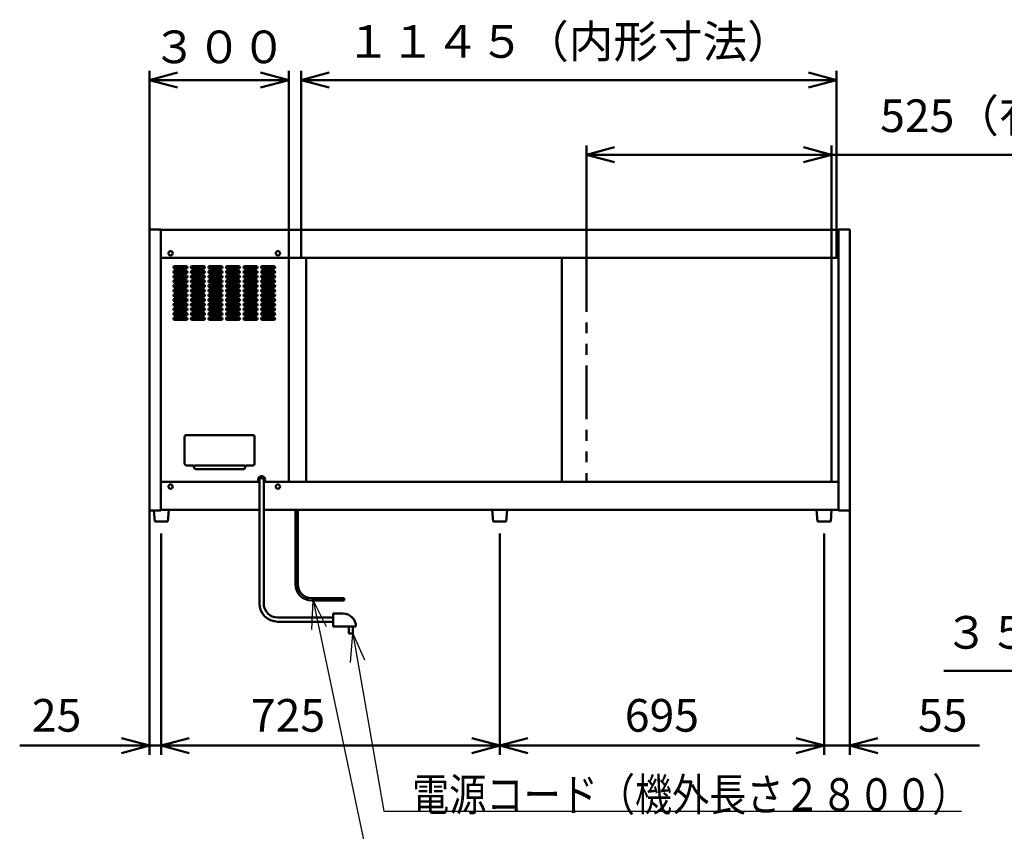
# Model space of a CAD drawing. Units: millimetres. Extents: x 0 to 8380, y 0 to 5550.
# Drawn here: x 4292 to 6401, y 1941 to 3681 of the extents above; entities that cross this region are included whole.
import ezdxf

# ---------------------------------------------------------------- set-up
doc = ezdxf.new("R2010")
doc.units = ezdxf.units.MM
doc.header["$LTSCALE"] = 3.629134
doc.linetypes.add('PHANTOM', pattern=[63.5, 31.75, -6.35, 6.35, -6.35, 6.35, -6.35])
doc.layers.add('SUNPOU', color=7, linetype='Continuous')
doc.styles.get("Standard").update_dxf_attribs({"font": 'txt', "bigfont": 'extfont2'})
doc.dimstyles.get("Standard").update_dxf_attribs({"dimtxt": 2.5, "dimasz": 2.5, "dimexe": 1.25, "dimexo": 0.625, "dimtad": 1, "dimzin": 0, "dimdsep": 46, "dimtxsty": 'Standard', "dimcen": 2.5, "dimadec": 0, "dimazin": 0, "dimtfac": 0.75, "dimtmove": 0, "dimatfit": 3, "dimfxl": 1, "dimarcsym": 0})

# ---------------------------------------------------------------- blocks, each defined once
blk = doc.blocks.new('_OPEN30')
at = {"color": 0, "linetype": 'ByBlock', "lineweight": -2}
for p, q in [((-1, 0.267949), (0, 0)), ((0, 0), (-1, -0.267949)), ((0, 0), (-1, 0))]:
    blk.add_line(p, q, dxfattribs=at)
blk = doc.blocks.new('*D8')
at = {"layer": 'Defpoints', "color": 0}
for p in [(5505.8, 3391.2), (5505.8, 3170), (6030.8, 3170)]:
    blk.add_point(p, dxfattribs=at)
at = {"layer": 'SUNPOU', "color": 0, "linetype": 'Continuous', "lineweight": 50}
for p, q in [((5505.8, 3170.625), (5505.8, 3411.2)), ((6030.8, 3170.625), (6030.8, 3411.2)), ((5970.8, 3391.2), (5565.8, 3391.2)), ((6030.8, 3391.2), (6911.09, 3391.2))]:
    blk.add_line(p, q, dxfattribs=at)
at = {"layer": 'SUNPOU', "color": 0, "lineweight": 50, "xscale": 60, "yscale": 60, "zscale": 60, "rotation": 180}
blk.add_blockref('_OPEN30', (5505.8, 3391.2), dxfattribs=at)
at = {"layer": 'SUNPOU', "color": 0, "lineweight": 50, "xscale": 60, "yscale": 60, "zscale": 60}
blk.add_blockref('_OPEN30', (6030.8, 3391.2), dxfattribs=at)
at = {"layer": 'SUNPOU', "color": 0, "lineweight": 50, "insert": (6500.945, 3465.66), "char_height": 70, "attachment_point": 5}
blk.add_mtext('525（有効間口）', dxfattribs=at)
blk = doc.blocks.new('*D9')
at = {"layer": 'Defpoints', "color": 0}
for p in [(4894.6, 3551.2), (4894.6, 3170), (6041.4, 3170)]:
    blk.add_point(p, dxfattribs=at)
at = {"layer": 'SUNPOU', "color": 0, "linetype": 'Continuous', "lineweight": 50}
for p, q in [((4894.6, 3170.625), (4894.6, 3571.2)), ((6041.4, 3170.625), (6041.4, 3571.2)), ((5981.4, 3551.2), (4954.6, 3551.2))]:
    blk.add_line(p, q, dxfattribs=at)
at = {"layer": 'SUNPOU', "color": 0, "lineweight": 50, "xscale": 60, "yscale": 60, "zscale": 60, "rotation": 180}
blk.add_blockref('_OPEN30', (4894.6, 3551.2), dxfattribs=at)
at = {"layer": 'SUNPOU', "color": 0, "lineweight": 50, "xscale": 60, "yscale": 60, "zscale": 60}
blk.add_blockref('_OPEN30', (6041.4, 3551.2), dxfattribs=at)
at = {"layer": 'SUNPOU', "color": 0, "lineweight": 50, "insert": (5468, 3624.715), "char_height": 70, "attachment_point": 5}
blk.add_mtext('１１４５（内形寸法）', dxfattribs=at)
blk = doc.blocks.new('*D10')
at = {"layer": 'Defpoints', "color": 0}
for p in [(7192, 2661.5), (7550, 2661.5), (7192, 2285)]:
    blk.add_point(p, dxfattribs=at)
at = {"layer": 'SUNPOU', "color": 0, "linetype": 'Continuous', "lineweight": 50}
for p, q in [((7192, 2660.875), (7192, 2265)), ((7550, 2660.875), (7550, 2265)), ((7192, 2285), (6271.67, 2285)), ((7490, 2285), (7252, 2285))]:
    blk.add_line(p, q, dxfattribs=at)
at = {"layer": 'SUNPOU', "color": 0, "lineweight": 50, "xscale": 60, "yscale": 60, "zscale": 60, "rotation": 180}
blk.add_blockref('_OPEN30', (7192, 2285), dxfattribs=at)
at = {"layer": 'SUNPOU', "color": 0, "lineweight": 50, "xscale": 60, "yscale": 60, "zscale": 60}
blk.add_blockref('_OPEN30', (7550, 2285), dxfattribs=at)
at = {"layer": 'SUNPOU', "color": 0, "lineweight": 50, "insert": (6701.835, 2358.515), "char_height": 70, "attachment_point": 5}
blk.add_mtext('３５５（内形寸法）', dxfattribs=at)
blk = doc.blocks.new('*D14')
at = {"layer": 'Defpoints', "color": 0}
for p in [(4868, 3551.2), (4570, 3231.2), (4868, 3170)]:
    blk.add_point(p, dxfattribs=at)
at = {"layer": 'SUNPOU', "color": 0, "linetype": 'Continuous', "lineweight": 50}
for p, q in [((4570, 3231.825), (4570, 3571.2)), ((4868, 3170.625), (4868, 3571.2)), ((4630, 3551.2), (4808, 3551.2))]:
    blk.add_line(p, q, dxfattribs=at)
at = {"layer": 'SUNPOU', "color": 0, "lineweight": 50, "xscale": 60, "yscale": 60, "zscale": 60, "rotation": 180}
blk.add_blockref('_OPEN30', (4570, 3551.2), dxfattribs=at)
at = {"layer": 'SUNPOU', "color": 0, "lineweight": 50, "xscale": 60, "yscale": 60, "zscale": 60}
blk.add_blockref('_OPEN30', (4868, 3551.2), dxfattribs=at)
at = {"layer": 'SUNPOU', "color": 0, "lineweight": 50, "insert": (4719, 3613.165), "char_height": 70, "attachment_point": 5}
blk.add_mtext('３００', dxfattribs=at)
blk = doc.blocks.new('*D22')
at = {"layer": 'Defpoints', "color": 0}
for p in [(4595, 2580), (5320, 2580), (5320, 2125)]:
    blk.add_point(p, dxfattribs=at)
at = {"layer": 'SUNPOU', "color": 0, "linetype": 'Continuous', "lineweight": 50}
for p, q in [((4595, 2579.4), (4595, 2105)), ((5320, 2579.4), (5320, 2105)), ((4655, 2125), (5260, 2125))]:
    blk.add_line(p, q, dxfattribs=at)
at = {"layer": 'SUNPOU', "color": 0, "lineweight": 50, "xscale": 60, "yscale": 60, "zscale": 60, "rotation": 180}
blk.add_blockref('_OPEN30', (4595, 2125), dxfattribs=at)
at = {"layer": 'SUNPOU', "color": 0, "lineweight": 50, "xscale": 60, "yscale": 60, "zscale": 60}
blk.add_blockref('_OPEN30', (5320, 2125), dxfattribs=at)
at = {"layer": 'SUNPOU', "color": 0, "lineweight": 50, "insert": (4866.6, 2180.7), "char_height": 70, "attachment_point": 5}
blk.add_mtext('725', dxfattribs=at)
blk = doc.blocks.new('*D23')
at = {"layer": 'Defpoints', "color": 0}
for p in [(5320, 2580), (6015, 2580), (6015, 2125)]:
    blk.add_point(p, dxfattribs=at)
at = {"layer": 'SUNPOU', "color": 0, "linetype": 'Continuous', "lineweight": 50}
for p, q in [((5320, 2579.375), (5320, 2105)), ((6015, 2579.375), (6015, 2105)), ((5380, 2125), (5955, 2125))]:
    blk.add_line(p, q, dxfattribs=at)
at = {"layer": 'SUNPOU', "color": 0, "lineweight": 50, "xscale": 60, "yscale": 60, "zscale": 60, "rotation": 180}
blk.add_blockref('_OPEN30', (5320, 2125), dxfattribs=at)
at = {"layer": 'SUNPOU', "color": 0, "lineweight": 50, "xscale": 60, "yscale": 60, "zscale": 60}
blk.add_blockref('_OPEN30', (6015, 2125), dxfattribs=at)
at = {"layer": 'SUNPOU', "color": 0, "lineweight": 50, "insert": (5667.5, 2180.735), "char_height": 70, "attachment_point": 5}
blk.add_mtext('695', dxfattribs=at)
blk = doc.blocks.new('*D24')
at = {"layer": 'Defpoints', "color": 0}
for p in [(6070, 2628.8), (6015, 2580), (6015, 2125)]:
    blk.add_point(p, dxfattribs=at)
at = {"layer": 'SUNPOU', "color": 0, "linetype": 'Continuous', "lineweight": 50}
for p, q in [((6070, 2628.175), (6070, 2105)), ((6015, 2579.375), (6015, 2105)), ((5955, 2125), (5895, 2125)), ((6070, 2125), (6015, 2125)), ((6070, 2125), (6348.16, 2125)), ((6130, 2125), (6190, 2125))]:
    blk.add_line(p, q, dxfattribs=at)
at = {"layer": 'SUNPOU', "color": 0, "lineweight": 50, "xscale": 60, "yscale": 60, "zscale": 60}
blk.add_blockref('_OPEN30', (6015, 2125), dxfattribs=at)
at = {"layer": 'SUNPOU', "color": 0, "lineweight": 50, "xscale": 60, "yscale": 60, "zscale": 60, "rotation": 180}
blk.add_blockref('_OPEN30', (6070, 2125), dxfattribs=at)
at = {"layer": 'SUNPOU', "color": 0, "lineweight": 50, "insert": (6269.08, 2180.735), "char_height": 70, "attachment_point": 5}
blk.add_mtext('55', dxfattribs=at)
blk = doc.blocks.new('*D25')
at = {"layer": 'Defpoints', "color": 0}
for p in [(4570, 2628.8), (4595, 2580), (4570, 2125)]:
    blk.add_point(p, dxfattribs=at)
at = {"layer": 'SUNPOU', "color": 0, "linetype": 'Continuous', "lineweight": 50}
for p, q in [((4570, 2628.175), (4570, 2105)), ((4595, 2579.375), (4595, 2105)), ((4570, 2125), (4291.84, 2125)), ((4510, 2125), (4450, 2125)), ((4595, 2125), (4570, 2125)), ((4655, 2125), (4715, 2125))]:
    blk.add_line(p, q, dxfattribs=at)
at = {"layer": 'SUNPOU', "color": 0, "lineweight": 50, "xscale": 60, "yscale": 60, "zscale": 60}
blk.add_blockref('_OPEN30', (4570, 2125), dxfattribs=at)
at = {"layer": 'SUNPOU', "color": 0, "lineweight": 50, "xscale": 60, "yscale": 60, "zscale": 60, "rotation": 180}
blk.add_blockref('_OPEN30', (4595, 2125), dxfattribs=at)
at = {"layer": 'SUNPOU', "color": 0, "lineweight": 50, "insert": (4370.92, 2180.735), "char_height": 70, "attachment_point": 5}
blk.add_mtext('25', dxfattribs=at)

msp = doc.modelspace()

# ---------------------------------------------------------------- linework, layer by layer
at = {"color": 2, "linetype": 'Continuous', "lineweight": 50}
for p, q in [((4570, 3231.2), (4594.2, 3231.2)), ((4570, 2628.8), (4570, 3231.2)), ((4594.2, 3231.2), (4594.2, 3230)), ((4594.2, 3170), (4594.2, 3230)), ((4594.2, 3230), (6045.8, 3230)), ((6045.8, 3231.2), (6070, 3231.2)), ((6045.8, 3230), (6045.8, 3231.2)), ((6045.8, 3230), (6045.8, 3170)), ((6070, 3231.2), (6070, 2628.8)), ((4594.2, 2690), (4594.2, 3170)), ((4594.2, 3170), (4866.7, 3170)), ((4866.7, 3170), (4888.7, 3170)), ((4868, 3170), (4868, 2690)), ((4888.7, 3170), (5448.75, 3170)), ((4905.2, 2690), (4905.2, 3170)), ((5448.75, 3170), (5488.75, 3170)), ((5453, 3170), (5453, 2690)), ((5488.75, 3170), (6045.8, 3170)), ((6030.8, 3170), (6030.8, 2690)), ((6045.8, 3170), (6045.8, 2690)), ((4648.75, 3152.5), (4623.75, 3152.5)), ((4623.75, 3147.5), (4648.75, 3147.5)), ((4686.25, 3152.5), (4661.25, 3152.5)), ((4661.25, 3147.5), (4686.25, 3147.5)), ((4723.75, 3152.5), (4698.75, 3152.5)), ((4698.75, 3147.5), (4723.75, 3147.5)), ((4761.25, 3152.5), (4736.25, 3152.5)), ((4736.25, 3147.5), (4761.25, 3147.5)), ((4798.75, 3152.5), (4773.75, 3152.5)), ((4773.75, 3147.5), (4798.75, 3147.5)), ((4836.25, 3152.5), (4811.25, 3152.5)), ((4811.25, 3147.5), (4836.25, 3147.5)), ((4648.75, 3142.5), (4623.75, 3142.5)), ((4623.75, 3137.5), (4648.75, 3137.5)), ((4648.75, 3132.5), (4623.75, 3132.5)), ((4623.75, 3127.5), (4648.75, 3127.5)), ((4648.75, 3122.5), (4623.75, 3122.5)), ((4686.25, 3142.5), (4661.25, 3142.5)), ((4661.25, 3137.5), (4686.25, 3137.5)), ((4686.25, 3132.5), (4661.25, 3132.5)), ((4661.25, 3127.5), (4686.25, 3127.5)), ((4686.25, 3122.5), (4661.25, 3122.5)), ((4723.75, 3142.5), (4698.75, 3142.5)), ((4698.75, 3137.5), (4723.75, 3137.5)), ((4723.75, 3132.5), (4698.75, 3132.5)), ((4698.75, 3127.5), (4723.75, 3127.5)), ((4723.75, 3122.5), (4698.75, 3122.5)), ((4761.25, 3142.5), (4736.25, 3142.5)), ((4736.25, 3137.5), (4761.25, 3137.5)), ((4761.25, 3132.5), (4736.25, 3132.5)), ((4736.25, 3127.5), (4761.25, 3127.5)), ((4761.25, 3122.5), (4736.25, 3122.5)), ((4798.75, 3142.5), (4773.75, 3142.5)), ((4773.75, 3137.5), (4798.75, 3137.5)), ((4798.75, 3132.5), (4773.75, 3132.5)), ((4773.75, 3127.5), (4798.75, 3127.5)), ((4798.75, 3122.5), (4773.75, 3122.5)), ((4836.25, 3142.5), (4811.25, 3142.5)), ((4811.25, 3137.5), (4836.25, 3137.5)), ((4836.25, 3132.5), (4811.25, 3132.5)), ((4811.25, 3127.5), (4836.25, 3127.5)), ((4836.25, 3122.5), (4811.25, 3122.5)), ((4623.75, 3117.5), (4648.75, 3117.5)), ((4648.75, 3112.5), (4623.75, 3112.5)), ((4623.75, 3107.5), (4648.75, 3107.5)), ((4648.75, 3102.5), (4623.75, 3102.5)), ((4661.25, 3117.5), (4686.25, 3117.5)), ((4686.25, 3112.5), (4661.25, 3112.5)), ((4661.25, 3107.5), (4686.25, 3107.5)), ((4686.25, 3102.5), (4661.25, 3102.5)), ((4698.75, 3117.5), (4723.75, 3117.5)), ((4723.75, 3112.5), (4698.75, 3112.5)), ((4698.75, 3107.5), (4723.75, 3107.5)), ((4723.75, 3102.5), (4698.75, 3102.5)), ((4736.25, 3117.5), (4761.25, 3117.5)), ((4761.25, 3112.5), (4736.25, 3112.5)), ((4736.25, 3107.5), (4761.25, 3107.5)), ((4761.25, 3102.5), (4736.25, 3102.5)), ((4773.75, 3117.5), (4798.75, 3117.5)), ((4798.75, 3112.5), (4773.75, 3112.5)), ((4773.75, 3107.5), (4798.75, 3107.5)), ((4798.75, 3102.5), (4773.75, 3102.5)), ((4811.25, 3117.5), (4836.25, 3117.5)), ((4836.25, 3112.5), (4811.25, 3112.5)), ((4811.25, 3107.5), (4836.25, 3107.5)), ((4836.25, 3102.5), (4811.25, 3102.5)), ((4623.75, 3097.5), (4648.75, 3097.5)), ((4648.75, 3092.5), (4623.75, 3092.5)), ((4623.75, 3087.5), (4648.75, 3087.5)), ((4648.75, 3082.5), (4623.75, 3082.5)), ((4661.25, 3097.5), (4686.25, 3097.5)), ((4686.25, 3092.5), (4661.25, 3092.5)), ((4661.25, 3087.5), (4686.25, 3087.5)), ((4686.25, 3082.5), (4661.25, 3082.5)), ((4698.75, 3097.5), (4723.75, 3097.5)), ((4723.75, 3092.5), (4698.75, 3092.5)), ((4698.75, 3087.5), (4723.75, 3087.5)), ((4723.75, 3082.5), (4698.75, 3082.5)), ((4736.25, 3097.5), (4761.25, 3097.5)), ((4761.25, 3092.5), (4736.25, 3092.5)), ((4736.25, 3087.5), (4761.25, 3087.5)), ((4761.25, 3082.5), (4736.25, 3082.5)), ((4773.75, 3097.5), (4798.75, 3097.5)), ((4798.75, 3092.5), (4773.75, 3092.5)), ((4773.75, 3087.5), (4798.75, 3087.5)), ((4798.75, 3082.5), (4773.75, 3082.5)), ((4811.25, 3097.5), (4836.25, 3097.5)), ((4836.25, 3092.5), (4811.25, 3092.5)), ((4811.25, 3087.5), (4836.25, 3087.5)), ((4836.25, 3082.5), (4811.25, 3082.5)), ((4623.75, 3077.5), (4648.75, 3077.5)), ((4648.75, 3072.5), (4623.75, 3072.5)), ((4623.75, 3067.5), (4648.75, 3067.5)), ((4648.75, 3062.5), (4623.75, 3062.5)), ((4661.25, 3077.5), (4686.25, 3077.5)), ((4686.25, 3072.5), (4661.25, 3072.5)), ((4661.25, 3067.5), (4686.25, 3067.5)), ((4686.25, 3062.5), (4661.25, 3062.5)), ((4698.75, 3077.5), (4723.75, 3077.5)), ((4723.75, 3072.5), (4698.75, 3072.5)), ((4698.75, 3067.5), (4723.75, 3067.5)), ((4723.75, 3062.5), (4698.75, 3062.5)), ((4736.25, 3077.5), (4761.25, 3077.5)), ((4761.25, 3072.5), (4736.25, 3072.5)), ((4736.25, 3067.5), (4761.25, 3067.5)), ((4761.25, 3062.5), (4736.25, 3062.5)), ((4773.75, 3077.5), (4798.75, 3077.5)), ((4798.75, 3072.5), (4773.75, 3072.5)), ((4773.75, 3067.5), (4798.75, 3067.5)), ((4798.75, 3062.5), (4773.75, 3062.5)), ((4811.25, 3077.5), (4836.25, 3077.5)), ((4836.25, 3072.5), (4811.25, 3072.5)), ((4811.25, 3067.5), (4836.25, 3067.5)), ((4836.25, 3062.5), (4811.25, 3062.5)), ((4623.75, 3057.5), (4648.75, 3057.5)), ((4648.75, 3052.5), (4623.75, 3052.5)), ((4623.75, 3047.5), (4648.75, 3047.5)), ((4648.75, 3042.5), (4623.75, 3042.5)), ((4623.75, 3037.5), (4648.75, 3037.5)), ((4661.25, 3057.5), (4686.25, 3057.5)), ((4686.25, 3052.5), (4661.25, 3052.5)), ((4661.25, 3047.5), (4686.25, 3047.5)), ((4686.25, 3042.5), (4661.25, 3042.5)), ((4661.25, 3037.5), (4686.25, 3037.5)), ((4698.75, 3057.5), (4723.75, 3057.5)), ((4723.75, 3052.5), (4698.75, 3052.5)), ((4698.75, 3047.5), (4723.75, 3047.5)), ((4723.75, 3042.5), (4698.75, 3042.5)), ((4698.75, 3037.5), (4723.75, 3037.5)), ((4736.25, 3057.5), (4761.25, 3057.5)), ((4761.25, 3052.5), (4736.25, 3052.5)), ((4736.25, 3047.5), (4761.25, 3047.5)), ((4761.25, 3042.5), (4736.25, 3042.5)), ((4736.25, 3037.5), (4761.25, 3037.5)), ((4773.75, 3057.5), (4798.75, 3057.5)), ((4798.75, 3052.5), (4773.75, 3052.5)), ((4773.75, 3047.5), (4798.75, 3047.5)), ((4798.75, 3042.5), (4773.75, 3042.5)), ((4773.75, 3037.5), (4798.75, 3037.5)), ((4811.25, 3057.5), (4836.25, 3057.5)), ((4836.25, 3052.5), (4811.25, 3052.5)), ((4811.25, 3047.5), (4836.25, 3047.5)), ((4836.25, 3042.5), (4811.25, 3042.5)), ((4811.25, 3037.5), (4836.25, 3037.5)), ((4645, 2729.5), (4645, 2786.5)), ((4649, 2790.5), (4791, 2790.5)), ((4795, 2786.5), (4795, 2729.5)), ((4661, 2725.5), (4649, 2725.5)), ((4669, 2725.5), (4771, 2725.5)), ((4791, 2725.5), (4779, 2725.5)), ((4771, 2717.5), (4669, 2717.5)), ((4804.5, 2700.5), (4815.5, 2700.5)), ((4804.5, 2689.5), (4804.5, 2700.5)), ((4815.5, 2700.5), (4815.5, 2689.5)), ((4594.2, 2630), (4594.2, 2690)), ((4594.2, 2690), (4804.5, 2690)), ((4805.5, 2689.5), (4804.5, 2689.5)), ((4805.5, 2695), (4805.5, 2429.5)), ((4814.5, 2429.5), (4814.5, 2695)), ((4815.5, 2689.5), (4814.5, 2689.5)), ((4815.5, 2690), (4866.7, 2690)), ((4866.7, 2690), (4888.7, 2690)), ((4888.7, 2690), (5448.75, 2690)), ((5448.75, 2690), (5488.75, 2690)), ((5488.75, 2690), (6045.8, 2690)), ((6045.8, 2690), (6045.8, 2630)), ((4594.2, 2628.8), (4570, 2628.8)), ((4579.1, 2628.8), (4581, 2605)), ((4594.2, 2628.8), (4594.2, 2630)), ((4596, 2630), (4594.2, 2630)), ((4595.5, 2630), (4594.2, 2630)), ((4595.5, 2630), (4594.2, 2630)), ((4805.5, 2630), (4594.2, 2630)), ((4609, 2605), (4611, 2630)), ((4882.5, 2630), (4814.5, 2630)), ((4887.5, 2630), (4882.5, 2630)), ((4882.5, 2630), (4882.5, 2470.8)), ((4887.5, 2630), (4887.5, 2470.8)), ((5999, 2630), (4887.5, 2630)), ((5344.5, 2630), (5295, 2630)), ((5304, 2630), (5306, 2605)), ((5336, 2630), (5304, 2630)), ((5336, 2630), (5304, 2630)), ((5334, 2605), (5336, 2630)), ((5999, 2630), (5990, 2630)), ((5999, 2630), (6001, 2605)), ((6031, 2630), (5999, 2630)), ((6031, 2630), (5999, 2630)), ((6029, 2605), (6031, 2630)), ((6036.5, 2630), (6031, 2630)), ((6045.8, 2630), (6031, 2630)), ((6045.8, 2628.8), (6045.8, 2630)), ((6070, 2628.8), (6045.8, 2628.8)), ((4581, 2605), (4609, 2605)), ((5306, 2605), (5334, 2605)), ((6001, 2605), (6029, 2605)), ((4987.15, 2440.8), (4917.5, 2440.8)), ((4987.15, 2435.8), (4917.5, 2435.8)), ((4987.15, 2435.8), (4987.15, 2440.8)), ((4963.3, 2380.1), (4963.3, 2408)), ((4963.3, 2408), (4984.3, 2408)), ((4963.3, 2399.5), (4844.5, 2399.5)), ((4844.5, 2390.5), (4963.3, 2390.5)), ((5012.2, 2380.1), (4963.3, 2380.1)), ((4997.15, 2380), (4997.15, 2365)), ((5005.15, 2380), (4997.15, 2380)), ((4997.15, 2365), (5005.15, 2365)), ((5005.15, 2365), (5005.15, 2380))]:
    msp.add_line(p, q, dxfattribs=at)
at = {"color": 2, "linetype": 'PHANTOM', "lineweight": 50}
msp.add_line((5505.8, 3170), (5505.8, 2690), dxfattribs=at)
at = {"color": 2, "linetype": 'Continuous', "lineweight": 50}
for centre in [(4615, 3180), (4845, 3180), (4615, 2680), (4845, 2680)]:
    msp.add_circle(centre, 4.7, dxfattribs=at)
for centre, radius, start, end in [((4623.75, 3150), 2.5, 90, 270), ((4648.75, 3150), 2.5, 270, 90), ((4661.25, 3150), 2.5, 90, 270), ((4686.25, 3150), 2.5, 270, 90), ((4698.75, 3150), 2.5, 90, 270), ((4723.75, 3150), 2.5, 270, 90), ((4736.25, 3150), 2.5, 90, 270), ((4761.25, 3150), 2.5, 270, 90), ((4773.75, 3150), 2.5, 90, 270), ((4798.75, 3150), 2.5, 270, 90), ((4811.25, 3150), 2.5, 90, 270), ((4836.25, 3150), 2.5, 270, 90), ((4623.75, 3140), 2.5, 90, 270), ((4623.75, 3130), 2.5, 90, 270), ((4623.75, 3120), 2.5, 90, 270), ((4648.75, 3140), 2.5, 270, 90), ((4648.75, 3130), 2.5, 270, 90), ((4648.75, 3120), 2.5, 270, 90), ((4661.25, 3140), 2.5, 90, 270), ((4661.25, 3130), 2.5, 90, 270), ((4661.25, 3120), 2.5, 90, 270), ((4686.25, 3140), 2.5, 270, 90), ((4686.25, 3130), 2.5, 270, 90), ((4686.25, 3120), 2.5, 270, 90), ((4698.75, 3140), 2.5, 90, 270), ((4698.75, 3130), 2.5, 90, 270), ((4698.75, 3120), 2.5, 90, 270), ((4723.75, 3140), 2.5, 270, 90), ((4723.75, 3130), 2.5, 270, 90), ((4723.75, 3120), 2.5, 270, 90), ((4736.25, 3140), 2.5, 90, 270), ((4736.25, 3130), 2.5, 90, 270), ((4736.25, 3120), 2.5, 90, 270), ((4761.25, 3140), 2.5, 270, 90), ((4761.25, 3130), 2.5, 270, 90), ((4761.25, 3120), 2.5, 270, 90), ((4773.75, 3140), 2.5, 90, 270), ((4773.75, 3130), 2.5, 90, 270), ((4773.75, 3120), 2.5, 90, 270), ((4798.75, 3140), 2.5, 270, 90), ((4798.75, 3130), 2.5, 270, 90), ((4798.75, 3120), 2.5, 270, 90), ((4811.25, 3140), 2.5, 90, 270), ((4811.25, 3130), 2.5, 90, 270), ((4811.25, 3120), 2.5, 90, 270), ((4836.25, 3140), 2.5, 270, 90), ((4836.25, 3130), 2.5, 270, 90), ((4836.25, 3120), 2.5, 270, 90), ((4623.75, 3110), 2.5, 90, 270), ((4623.75, 3100), 2.5, 90, 270), ((4648.75, 3110), 2.5, 270, 90), ((4648.75, 3100), 2.5, 270, 90), ((4661.25, 3110), 2.5, 90, 270), ((4661.25, 3100), 2.5, 90, 270), ((4686.25, 3110), 2.5, 270, 90), ((4686.25, 3100), 2.5, 270, 90), ((4698.75, 3110), 2.5, 90, 270), ((4698.75, 3100), 2.5, 90, 270), ((4723.75, 3110), 2.5, 270, 90), ((4723.75, 3100), 2.5, 270, 90), ((4736.25, 3110), 2.5, 90, 270), ((4736.25, 3100), 2.5, 90, 270), ((4761.25, 3110), 2.5, 270, 90), ((4761.25, 3100), 2.5, 270, 90), ((4773.75, 3110), 2.5, 90, 270), ((4773.75, 3100), 2.5, 90, 270), ((4798.75, 3110), 2.5, 270, 90), ((4798.75, 3100), 2.5, 270, 90), ((4811.25, 3110), 2.5, 90, 270), ((4811.25, 3100), 2.5, 90, 270), ((4836.25, 3110), 2.5, 270, 90), ((4836.25, 3100), 2.5, 270, 90), ((4623.75, 3090), 2.5, 90, 270), ((4623.75, 3080), 2.5, 90, 270), ((4648.75, 3090), 2.5, 270, 90), ((4648.75, 3080), 2.5, 270, 90), ((4661.25, 3090), 2.5, 90, 270), ((4661.25, 3080), 2.5, 90, 270), ((4686.25, 3090), 2.5, 270, 90), ((4686.25, 3080), 2.5, 270, 90), ((4698.75, 3090), 2.5, 90, 270), ((4698.75, 3080), 2.5, 90, 270), ((4723.75, 3090), 2.5, 270, 90), ((4723.75, 3080), 2.5, 270, 90), ((4736.25, 3090), 2.5, 90, 270), ((4736.25, 3080), 2.5, 90, 270), ((4761.25, 3090), 2.5, 270, 90), ((4761.25, 3080), 2.5, 270, 90), ((4773.75, 3090), 2.5, 90, 270), ((4773.75, 3080), 2.5, 90, 270), ((4798.75, 3090), 2.5, 270, 90), ((4798.75, 3080), 2.5, 270, 90), ((4811.25, 3090), 2.5, 90, 270), ((4811.25, 3080), 2.5, 90, 270), ((4836.25, 3090), 2.5, 270, 90), ((4836.25, 3080), 2.5, 270, 90), ((4623.75, 3070), 2.5, 90, 270), ((4623.75, 3060), 2.5, 90, 270), ((4648.75, 3070), 2.5, 270, 90), ((4648.75, 3060), 2.5, 270, 90), ((4661.25, 3070), 2.5, 90, 270), ((4661.25, 3060), 2.5, 90, 270), ((4686.25, 3070), 2.5, 270, 90), ((4686.25, 3060), 2.5, 270, 90), ((4698.75, 3070), 2.5, 90, 270), ((4698.75, 3060), 2.5, 90, 270), ((4723.75, 3070), 2.5, 270, 90), ((4723.75, 3060), 2.5, 270, 90), ((4736.25, 3070), 2.5, 90, 270), ((4736.25, 3060), 2.5, 90, 270), ((4761.25, 3070), 2.5, 270, 90), ((4761.25, 3060), 2.5, 270, 90), ((4773.75, 3070), 2.5, 90, 270), ((4773.75, 3060), 2.5, 90, 270), ((4798.75, 3070), 2.5, 270, 90), ((4798.75, 3060), 2.5, 270, 90), ((4811.25, 3070), 2.5, 90, 270), ((4811.25, 3060), 2.5, 90, 270), ((4836.25, 3070), 2.5, 270, 90), ((4836.25, 3060), 2.5, 270, 90), ((4623.75, 3050), 2.5, 90, 270), ((4623.75, 3040), 2.5, 90, 270), ((4648.75, 3050), 2.5, 270, 90), ((4648.75, 3040), 2.5, 270, 90), ((4661.25, 3050), 2.5, 90, 270), ((4661.25, 3040), 2.5, 90, 270), ((4686.25, 3050), 2.5, 270, 90), ((4686.25, 3040), 2.5, 270, 90), ((4698.75, 3050), 2.5, 90, 270), ((4698.75, 3040), 2.5, 90, 270), ((4723.75, 3050), 2.5, 270, 90), ((4723.75, 3040), 2.5, 270, 90), ((4736.25, 3050), 2.5, 90, 270), ((4736.25, 3040), 2.5, 90, 270), ((4761.25, 3050), 2.5, 270, 90), ((4761.25, 3040), 2.5, 270, 90), ((4773.75, 3050), 2.5, 90, 270), ((4773.75, 3040), 2.5, 90, 270), ((4798.75, 3050), 2.5, 270, 90), ((4798.75, 3040), 2.5, 270, 90), ((4811.25, 3050), 2.5, 90, 270), ((4811.25, 3040), 2.5, 90, 270), ((4836.25, 3050), 2.5, 270, 90), ((4836.25, 3040), 2.5, 270, 90), ((4649, 2786.5), 4, 90, 180), ((4791, 2786.5), 4, 0, 90), ((4649, 2729.5), 4, 180, 270), ((4661, 2721.5), 4, 0, 90), ((4669, 2721.5), 4, 90, 270), ((4669, 2721.5), 4, 180, 270), ((4771, 2721.5), 4, 270, 90), ((4771, 2721.5), 4, 270, 360), ((4779, 2721.5), 4, 90, 180), ((4791, 2729.5), 4, 270, 360), ((4810, 2695), 7.5, 0, 216.8699), ((4810, 2695), 7.5, 323.1301, 360), ((4917.5, 2470.8), 35, 180, 270), ((4917.5, 2470.8), 30, 180, 270), ((4844.5, 2429.5), 39, 180, 270), ((4844.5, 2429.5), 30, 180, 270), ((4984.3, 2380.1), 27.9, 0, 90)]:
    msp.add_arc(centre, radius, start, end, dxfattribs=at)
for points, knots in [([(4805.51, 2695.16), (4805.51, 2695.15), (4805.5, 2695.12), (4805.5, 2695.07), (4805.5, 2695), (4805.5, 2694.93), (4805.5, 2694.87), (4805.51, 2694.8), (4805.51, 2694.76), (4805.52, 2694.74)], [0, 0, 0, 0, 0.03292006, 0.09865813, 0.16432355, 0.22998896, 0.29572704, 0.36161019, 0.42771035, 0.42771035, 0.42771035, 0.42771035]), ([(4807, 2697.24), (4806.99, 2697.23), (4806.96, 2697.21), (4806.89, 2697.17), (4806.82, 2697.13), (4806.76, 2697.08), (4806.69, 2697.03), (4806.63, 2696.98), (4806.56, 2696.94), (4806.5, 2696.88), (4806.44, 2696.83), (4806.38, 2696.78), (4806.32, 2696.73), (4806.26, 2696.67), (4806.21, 2696.62), (4806.16, 2696.56), (4806.11, 2696.51), (4806.06, 2696.45), (4806.01, 2696.39), (4805.97, 2696.33), (4805.93, 2696.27), (4805.88, 2696.21), (4805.85, 2696.15), (4805.81, 2696.09), (4805.78, 2696.03), (4805.74, 2695.97), (4805.71, 2695.91), (4805.68, 2695.84), (4805.65, 2695.78), (4805.63, 2695.72), (4805.61, 2695.65), (4805.59, 2695.59), (4805.57, 2695.53), (4805.55, 2695.46), (4805.54, 2695.4), (4805.53, 2695.33), (4805.52, 2695.26), (4805.51, 2695.21), (4805.51, 2695.18), (4805.51, 2695.16), (4805.51, 2695.16)], [0, 0, 0, 0, 0.0430229, 0.1291229, 0.2153216, 0.2960061, 0.3765896, 0.4571092, 0.5376021, 0.6181058, 0.6986575, 0.7792944, 0.8600538, 0.9352688, 1.0103576, 1.0853666, 1.1603425, 1.2353321, 1.310382, 1.3855389, 1.4608493, 1.5313228, 1.6016369, 1.6718494, 1.7420182, 1.8122013, 1.8824567, 1.9528423, 2.0234156, 2.0906474, 2.1576847, 2.2245952, 2.2914472, 2.3583089, 2.4252486, 2.4923345, 2.5596341, 2.6257342, 2.6586337, 2.6586996, 2.6586996, 2.6586996, 2.6586996]), ([(4810.24, 2698), (4810.23, 2698), (4810.18, 2698), (4810.1, 2698), (4810, 2698), (4809.9, 2698), (4809.8, 2698), (4809.71, 2697.99), (4809.61, 2697.99), (4809.51, 2697.98), (4809.41, 2697.97), (4809.32, 2697.97), (4809.22, 2697.96), (4809.13, 2697.94), (4809.03, 2697.93), (4808.93, 2697.91), (4808.84, 2697.9), (4808.74, 2697.88), (4808.65, 2697.86), (4808.56, 2697.84), (4808.47, 2697.82), (4808.38, 2697.8), (4808.28, 2697.77), (4808.19, 2697.75), (4808.1, 2697.72), (4808.02, 2697.69), (4807.93, 2697.66), (4807.84, 2697.63), (4807.76, 2697.6), (4807.67, 2697.57), (4807.59, 2697.53), (4807.51, 2697.5), (4807.42, 2697.46), (4807.35, 2697.42), (4807.27, 2697.38), (4807.19, 2697.34), (4807.12, 2697.3), (4807.05, 2697.27), (4807.02, 2697.25), (4807, 2697.24), (4807, 2697.24)], [0, 0, 0, 0, 0.0489485, 0.1468166, 0.2446642, 0.3425118, 0.44038, 0.5382892, 0.6362599, 0.7334117, 0.8305018, 0.9275511, 1.0245809, 1.121612, 1.2186657, 1.3157628, 1.4129246, 1.5076889, 1.6023881, 1.697045, 1.7916823, 1.8863225, 1.9809885, 2.075703, 2.1704886, 2.2614795, 2.3523985, 2.4432711, 2.5341231, 2.6249801, 2.7158679, 2.806812, 2.8978382, 2.9839837, 3.0700457, 3.1560545, 3.2420405, 3.3280341, 3.3709577, 3.3710437, 3.3710437, 3.3710437, 3.3710437]), ([(4813.34, 2697.01), (4813.33, 2697.02), (4813.3, 2697.04), (4813.24, 2697.08), (4813.18, 2697.13), (4813.11, 2697.17), (4813.03, 2697.22), (4812.96, 2697.26), (4812.88, 2697.3), (4812.81, 2697.34), (4812.73, 2697.38), (4812.65, 2697.42), (4812.58, 2697.46), (4812.49, 2697.5), (4812.41, 2697.53), (4812.33, 2697.57), (4812.24, 2697.6), (4812.16, 2697.63), (4812.07, 2697.66), (4811.98, 2697.69), (4811.9, 2697.72), (4811.81, 2697.75), (4811.72, 2697.77), (4811.62, 2697.8), (4811.53, 2697.82), (4811.44, 2697.84), (4811.35, 2697.86), (4811.26, 2697.88), (4811.16, 2697.9), (4811.07, 2697.91), (4810.97, 2697.93), (4810.87, 2697.94), (4810.78, 2697.96), (4810.68, 2697.97), (4810.59, 2697.97), (4810.49, 2697.98), (4810.39, 2697.99), (4810.31, 2697.99), (4810.26, 2697.99), (4810.24, 2698), (4810.24, 2698)], [0, 0, 0, 0, 0.040266, 0.1208495, 0.2015341, 0.2877327, 0.3738327, 0.4598643, 0.5458579, 0.6318439, 0.7178526, 0.8039146, 0.8900601, 0.9810863, 1.0720305, 1.1629183, 1.2537753, 1.3446273, 1.4354999, 1.5264188, 1.6174098, 1.7121954, 1.8069098, 1.9015758, 1.9962161, 2.0908533, 2.1855102, 2.2802095, 2.3749738, 2.4721355, 2.5692327, 2.6662864, 2.7633175, 2.8603472, 2.9573966, 3.0544867, 3.1516384, 3.2496092, 3.2984726, 3.2985705, 3.2985705, 3.2985705, 3.2985705]), ([(4814.5, 2695), (4814.5, 2695.01), (4814.5, 2695.03), (4814.5, 2695.07), (4814.5, 2695.1), (4814.5, 2695.13), (4814.49, 2695.16), (4814.49, 2695.2), (4814.49, 2695.23), (4814.48, 2695.27), (4814.47, 2695.33), (4814.46, 2695.4), (4814.45, 2695.46), (4814.43, 2695.53), (4814.41, 2695.59), (4814.39, 2695.65), (4814.37, 2695.72), (4814.35, 2695.78), (4814.32, 2695.84), (4814.29, 2695.91), (4814.26, 2695.97), (4814.22, 2696.03), (4814.19, 2696.09), (4814.15, 2696.15), (4814.12, 2696.21), (4814.07, 2696.27), (4814.03, 2696.33), (4813.99, 2696.39), (4813.94, 2696.45), (4813.89, 2696.51), (4813.84, 2696.56), (4813.79, 2696.62), (4813.74, 2696.67), (4813.68, 2696.73), (4813.62, 2696.78), (4813.56, 2696.83), (4813.5, 2696.88), (4813.44, 2696.94), (4813.39, 2696.98), (4813.35, 2697), (4813.34, 2697.01)], [0, 0, 0, 0, 0.0328293, 0.0656677, 0.0985242, 0.131408, 0.1643281, 0.1972934, 0.230313, 0.2633958, 0.3306954, 0.3977812, 0.464721, 0.5315827, 0.5984346, 0.6653452, 0.7323825, 0.7996143, 0.8701876, 0.9405732, 1.0108286, 1.0810117, 1.1511805, 1.2213929, 1.2917071, 1.3621806, 1.4374909, 1.5126479, 1.5876978, 1.6626874, 1.7376633, 1.8126722, 1.887761, 1.9629761, 2.0437354, 2.1243724, 2.2049241, 2.2854277, 2.3659207, 2.4060949, 2.4060949, 2.4060949, 2.4060949])]:
    msp.add_open_spline(points, degree=3, knots=knots, dxfattribs=at)

# ---------------------------------------------------------------- texts
at = {"layer": 'SUNPOU', "color": 7, "linetype": 'Continuous', "lineweight": 50, "insert": (5132.33, 1985), "char_height": 70, "attachment_point": 7, "line_spacing_factor": 0.6}
msp.add_mtext('\\A1;\\W0.8333;電源コード（機外長さ２８００）', dxfattribs=at)

# ---------------------------------------------------------------- dimensions: what is measured, and where the dimension line sits
at = {"layer": 'SUNPOU', "color": 7, "linetype": 'Continuous', "lineweight": 50}
for base, p1, p2, text, picture, middle in [((4894.6, 3551.2), (6041.4, 3170), (4894.6, 3170), '１１４５（内形寸法）', '*D9', (5468, 3551.2)), ((7192, 2285), (7550, 2661.5), (7192, 2661.5), '３５５（内形寸法）', '*D10', (6701.83, 2285))]:
    dim = msp.add_linear_dim(base=base, p1=p1, p2=p2, angle=180, text=text, dimstyle='Standard', override={"dimtxt": 70, "dimasz": 60, "dimexe": 20, "dimgap": 20, "dimdec": 1, "dimzin": 8, "dimpost": '<>（内形寸法）', "dimblk": 'OPEN30', "dimclrd": 0, "dimclre": 0, "dimclrt": 0, "dimtp": 0, "dimtm": 0, "dimlwd": 50, "dimlwe": 50}, dxfattribs=at)
    dim.commit()
    dim.dimension.update_dxf_attribs({"geometry": picture, "text_midpoint": middle, "dimtype": 160})
dim = msp.add_linear_dim(base=(4868, 3551.2), p1=(4570, 3231.2), p2=(4868, 3170), text='３００', dimstyle='Standard', override={"dimtxt": 70, "dimasz": 60, "dimexe": 20, "dimgap": 20, "dimdec": 1, "dimzin": 8, "dimblk": 'OPEN30', "dimclrd": 0, "dimclre": 0, "dimclrt": 0, "dimtp": 0, "dimtm": 0, "dimlwd": 50, "dimlwe": 50}, dxfattribs=at)
dim.commit()
dim.dimension.update_dxf_attribs({"geometry": '*D14', "text_midpoint": (4719, 3551.2), "dimtype": 160})
for base, p1, p2, override, picture, middle in [((5505.8, 3391.2), (6030.8, 3170), (5505.8, 3170), {"dimtxt": 70, "dimasz": 60, "dimexe": 20, "dimgap": 20, "dimdec": 1, "dimzin": 8, "dimpost": '<>（有効間口）', "dimblk": 'OPEN30', "dimclrd": 0, "dimclre": 0, "dimclrt": 0, "dimtp": 0, "dimtm": 0, "dimlwd": 50, "dimlwe": 50}, '*D8', (6500.94, 3391.2)), ((4570, 2125), (4595, 2580), (4570, 2628.8), {"dimtxt": 70, "dimasz": 60, "dimexe": 20, "dimgap": 20, "dimdec": 1, "dimzin": 8, "dimblk": 'OPEN30', "dimclrd": 0, "dimclre": 0, "dimclrt": 0, "dimtp": 0, "dimtm": 0, "dimlwd": 50, "dimlwe": 50}, '*D25', (4370.92, 2125)), ((6015, 2125), (6070, 2628.8), (6015, 2580), {"dimtxt": 70, "dimasz": 60, "dimexe": 20, "dimgap": 20, "dimdec": 1, "dimzin": 8, "dimblk": 'OPEN30', "dimclrd": 0, "dimclre": 0, "dimclrt": 0, "dimtp": 0, "dimtm": 0, "dimlwd": 50, "dimlwe": 50}, '*D24', (6269.08, 2125))]:
    dim = msp.add_linear_dim(base=base, p1=p1, p2=p2, angle=180, dimstyle='Standard', override=override, dxfattribs=at)
    dim.commit()
    dim.dimension.update_dxf_attribs({"geometry": picture, "text_midpoint": middle, "dimtype": 160})
for base, p1, p2, picture, middle in [((5320, 2125), (4595, 2580), (5320, 2580), '*D22', (4866.58, 2125)), ((6015, 2125), (5320, 2580), (6015, 2580), '*D23', (5667.5, 2125))]:
    dim = msp.add_linear_dim(base=base, p1=p1, p2=p2, dimstyle='Standard', override={"dimtxt": 70, "dimasz": 60, "dimexe": 20, "dimgap": 20, "dimdec": 1, "dimzin": 8, "dimblk": 'OPEN30', "dimclrd": 0, "dimclre": 0, "dimclrt": 0, "dimtp": 0, "dimtm": 0, "dimlwd": 50, "dimlwe": 50}, dxfattribs=at)
    dim.commit()
    dim.dimension.update_dxf_attribs({"geometry": picture, "text_midpoint": middle, "dimtype": 160})

# ---------------------------------------------------------------- leaders
at = {"layer": 'SUNPOU', "color": 7, "linetype": 'Continuous', "lineweight": 50, "annotation_type": 0, "has_hookline": 1, "hookline_direction": 0}
for points, text_width in [([(4920.67, 2435.8), (5049.06, 1824.37), (5109.06, 1824.37)], 908.33), ([(5005.15, 2365), (5071.7, 1984.37), (5131.7, 1984.37)], 1177)]:
    msp.add_leader(points, dimstyle='Standard', override={"dimtxt": 70, "dimasz": 60, "dimldrblk": 'OPEN30'}, dxfattribs=dict(at, text_width=text_width))

doc.saveas('drawing.dxf')
